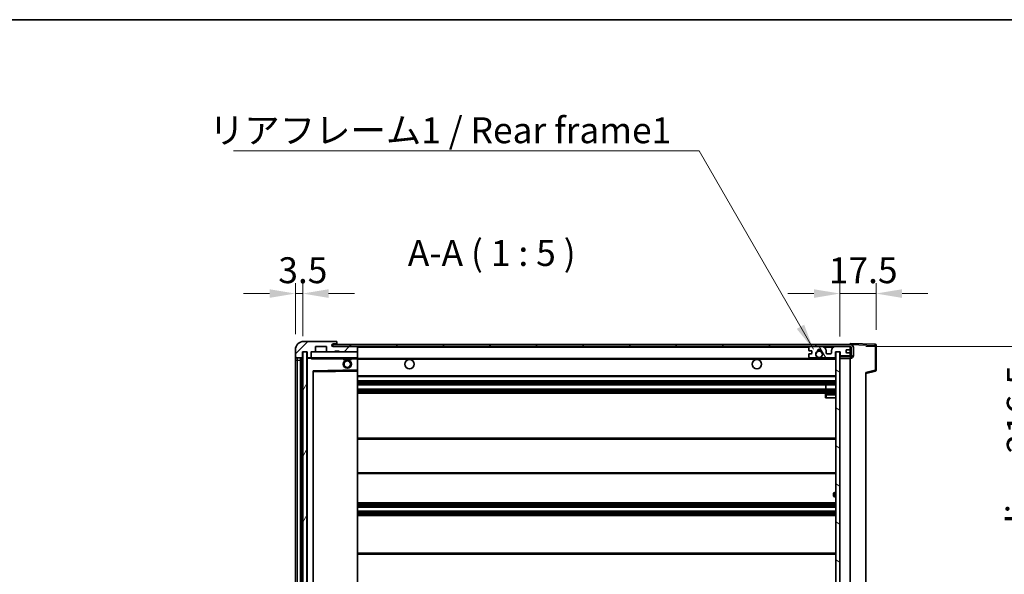
# Model space of a CAD drawing. Units: millimetres. Extents: x 0 to 9650, y 0 to 1686.
# Drawn here: x 3300 to 3774, y 1137 to 1405 of the extents above; entities that cross this region are included whole.
import ezdxf

# ---------------------------------------------------------------- set-up
doc = ezdxf.new("R2010")
doc.units = ezdxf.units.MM
doc.header["$LTSCALE"] = 6
doc.layers.get('Defpoints').update_dxf_attribs({"lineweight": 25})
for name, color, linetype, lineweight in [('Border (ISO)', 7, 'Continuous', 35), ('Dimension (ISO)', 7, 'Continuous', 18), ('Hatch (ISO)', 1, 'Continuous', 18), ('Symbol (ISO)', 7, 'Continuous', 18), ('Visible (ISO)', 7, 'Continuous', 35), ('Visible Narrow (ISO)', 7, 'Continuous', 25)]:
    doc.layers.add(name, color=color, linetype=linetype, lineweight=lineweight)
doc.styles.add('Note Text (TK)', font='txt')
doc.dimstyles.new('Default - Method 1b (TK)', dxfattribs={"dimscale": 6, "dimtxt": 2.5, "dimasz": 2.5, "dimexe": 1, "dimexo": 1.5, "dimgap": 1, "dimtad": 1, "dimtoh": 1, "dimrnd": 1e-08, "dimdsep": 46, "dimtxsty": 'Note Text (TK)', "dimcen": 0.09, "dimdle": 5, "dimclrd": 100, "dimclre": 100, "dimclrt": 7, "dimadec": 1, "dimazin": 1, "dimtfac": 1, "dimtmove": 0, "dimatfit": 3, "dimfxl": 1, "dimtolj": 1, "dimlwd": -1, "dimlwe": -1, "dimarcsym": 0})
doc.dimstyles.new('Default - Method 1b (TK)$7', dxfattribs={"dimscale": 6, "dimtxt": 2.5, "dimasz": 2.5, "dimexe": 1, "dimexo": 1.5, "dimgap": 1, "dimtad": 1, "dimtoh": 1, "dimrnd": 1e-08, "dimdsep": 46, "dimtxsty": 'Note Text (TK)', "dimcen": 0.09, "dimdle": 5, "dimclrd": 100, "dimclre": 100, "dimclrt": 7, "dimadec": 1, "dimazin": 1, "dimtfac": 1, "dimtmove": 0, "dimatfit": 3, "dimfxl": 1, "dimtolj": 1, "dimlwd": -1, "dimlwe": -1, "dimarcsym": 0})
pattern_1 = [(45, (2283.5, -40), (-11.22532, 11.22532), [])]

# ---------------------------------------------------------------- blocks, each defined once
blk = doc.blocks.new('図面枠 tk図枠')
at = {"layer": 'Border (ISO)'}
blk.add_line((14.5, 289), (405.5, 289), dxfattribs=at)
blk = doc.blocks.new('*D74')
at = {"layer": 'Defpoints', "color": 0}
for p in [(3700.01, 1247.24), (3795.01, 1247.24), (3700.01, 1030.74)]:
    blk.add_point(p, dxfattribs=at)
at = {"layer": 'Dimension (ISO)', "color": 100}
for p, q in [((3707.51, 1247.24), (3800.01, 1247.24)), ((3795.01, 1043.24), (3795.01, 1234.74)), ((3707.51, 1030.74), (3800.01, 1030.74))]:
    blk.add_line(p, q, dxfattribs=at)
for points in [[(3792.93, 1234.74), (3797.1, 1234.74), (3795.01, 1247.24)], [(3792.93, 1043.24), (3797.1, 1043.24), (3795.01, 1030.74)]]:
    blk.add_solid(points, dxfattribs=at)
at = {"layer": 'Dimension (ISO)', "color": 7, "insert": (3781.78, 1037.71), "char_height": 12.5, "attachment_point": 4, "rotation": 90, "style": 'Note Text (TK)'}
blk.add_mtext('\\A1;\\fＭＳ Ｐゴシック|b0|i0;\\H12.5000;有効寸法 / Max dim. 216.5', dxfattribs=at)
blk = doc.blocks.new('*D75')
at = {"layer": 'Defpoints', "color": 0}
for p in [(3712.51, 1272.82), (3695.01, 1244.64), (3712.51, 1247.82)]:
    blk.add_point(p, dxfattribs=at)
at = {"layer": 'Dimension (ISO)', "color": 100}
for p, q in [((3695.01, 1252.14), (3695.01, 1277.82)), ((3712.51, 1255.32), (3712.51, 1277.82)), ((3682.51, 1272.82), (3670.01, 1272.82)), ((3695.01, 1272.82), (3712.51, 1272.82)), ((3725.01, 1272.82), (3737.51, 1272.82))]:
    blk.add_line(p, q, dxfattribs=at)
for points in [[(3682.51, 1274.9), (3682.51, 1270.73), (3695.01, 1272.82)], [(3725.01, 1274.9), (3725.01, 1270.73), (3712.51, 1272.82)]]:
    blk.add_solid(points, dxfattribs=at)
at = {"layer": 'Dimension (ISO)', "color": 7, "insert": (3689.7, 1284.07), "char_height": 12.5, "attachment_point": 4, "style": 'Note Text (TK)'}
blk.add_mtext('\\A1;17.5', dxfattribs=at)
blk = doc.blocks.new('*D76')
at = {"layer": 'Defpoints', "color": 0}
for p in [(3436.01, 1272.82), (3432.51, 1245.74), (3436.01, 1244.74)]:
    blk.add_point(p, dxfattribs=at)
at = {"layer": 'Dimension (ISO)', "color": 100}
for p, q in [((3432.51, 1253.24), (3432.51, 1277.82)), ((3436.01, 1252.24), (3436.01, 1277.82)), ((3420.01, 1272.82), (3407.51, 1272.82)), ((3432.51, 1272.82), (3436.01, 1272.82)), ((3448.51, 1272.82), (3461.01, 1272.82))]:
    blk.add_line(p, q, dxfattribs=at)
for points in [[(3420.01, 1274.9), (3420.01, 1270.73), (3432.51, 1272.82)], [(3448.51, 1274.9), (3448.51, 1270.73), (3436.01, 1272.82)]]:
    blk.add_solid(points, dxfattribs=at)
at = {"layer": 'Dimension (ISO)', "color": 7, "insert": (3424.25, 1284.07), "char_height": 12.5, "attachment_point": 4, "style": 'Note Text (TK)'}
blk.add_mtext('\\A1;3.5', dxfattribs=at)

msp = doc.modelspace()

# ---------------------------------------------------------------- hatches: boundary and pattern name
at = {"layer": 'Hatch (ISO)'}
h = msp.add_hatch(dxfattribs=at)
h.set_pattern_fill('ANSI31', color=256, scale=127, style=0)
h.set_pattern_definition(pattern_1)
edge = h.paths.add_edge_path()
edge.add_ellipse((3439.8143, 1242.0359), major_axis=(0, -0.3), ratio=1, start_angle=0, end_angle=90)
edge.add_line((3440.1143, 1242.0359), (3440.1143, 1244.7359))
edge.add_line((3440.1143, 1244.7359), (3441.8143, 1244.7359))
edge.add_ellipse((3441.8143, 1245.0359), major_axis=(0, -0.3), ratio=1, start_angle=0, end_angle=90)
edge.add_line((3442.1143, 1245.0359), (3442.1143, 1247.2359))
edge.add_line((3442.1143, 1247.2359), (3447.5143, 1247.2359))
edge.add_line((3447.5143, 1247.2359), (3447.5143, 1245.0359))
edge.add_ellipse((3447.8143, 1245.0359), major_axis=(-0.3, 0), ratio=1, start_angle=0, end_angle=90)
edge.add_line((3447.8143, 1244.7359), (3451.5143, 1244.7359))
edge.add_line((3451.5143, 1244.7359), (3451.5143, 1244.9359))
edge.add_line((3451.5143, 1244.9359), (3453.5143, 1244.9359))
edge.add_line((3453.5143, 1244.9359), (3453.5143, 1244.7359))
edge.add_line((3453.5143, 1244.7359), (3462.2143, 1244.7359))
edge.add_ellipse((3462.2143, 1245.0359), major_axis=(0, -0.3), ratio=1, start_angle=0, end_angle=90)
edge.add_line((3462.5143, 1245.0359), (3462.5143, 1246.9359))
edge.add_ellipse((3462.2143, 1246.9359), major_axis=(0.3, 0), ratio=1, start_angle=0, end_angle=90)
edge.add_line((3462.2143, 1247.2359), (3450.6393, 1247.2359))
edge.add_ellipse((3450.6393, 1247.8609), major_axis=(0, -0.625), ratio=1, start_angle=348.463041, end_angle=360, ccw=False)
edge.add_ellipse((3450.6393, 1247.8609), major_axis=(-0.125, -0.6124), ratio=1, start_angle=191.536959, end_angle=360, ccw=False)
edge.add_line((3450.6393, 1248.4859), (3452.0143, 1248.4859))
edge.add_ellipse((3452.0143, 1248.9859), major_axis=(0, -0.5), ratio=1, start_angle=0, end_angle=90)
edge.add_line((3452.5143, 1248.9859), (3452.5143, 1249.4359))
edge.add_ellipse((3452.2143, 1249.4359), major_axis=(0.3, 0), ratio=1, start_angle=0, end_angle=90)
edge.add_line((3452.2143, 1249.7359), (3436.5143, 1249.7359))
edge.add_ellipse((3436.5143, 1245.7359), major_axis=(0, 4), ratio=1, start_angle=0, end_angle=90)
edge.add_line((3432.5143, 1245.7359), (3432.5143, 1242.7359))
edge.add_ellipse((3433.5143, 1242.7359), major_axis=(-1, 0), ratio=1, start_angle=0, end_angle=90)
edge.add_line((3433.5143, 1241.7359), (3435.6143, 1241.7359))
edge.add_ellipse((3435.6143, 1242.0359), major_axis=(0, -0.3), ratio=1, start_angle=0, end_angle=90)
edge.add_line((3435.9143, 1242.0359), (3435.9143, 1244.7359))
edge.add_line((3435.9143, 1244.7359), (3436.0143, 1244.7359))
edge.add_line((3436.0143, 1244.7359), (3438.0143, 1244.7359))
edge.add_line((3438.0143, 1244.7359), (3438.1143, 1244.7359))
edge.add_line((3438.1143, 1244.7359), (3438.1143, 1242.0359))
edge.add_ellipse((3438.4143, 1242.0359), major_axis=(-0.3, 0), ratio=1, start_angle=0, end_angle=90)
edge.add_line((3438.4143, 1241.7359), (3439.8143, 1241.7359))
h = msp.add_hatch(dxfattribs=at)
h.set_pattern_fill('ANSI31', color=256, scale=127, angle=14.999978, style=0)
h.set_pattern_definition([(60, (2283.5, -40), (-13.74815, 7.9375), [])])
h.paths.add_polyline_path([(3438.0143, 1244.7359), (3436.0143, 1244.7359), (3436.0143, 1033.2359), (3438.0143, 1033.2359)])
h = msp.add_hatch(dxfattribs=at)
h.set_pattern_fill('ANSI31', color=256, scale=127, style=0)
h.set_pattern_definition(pattern_1)
edge = h.paths.add_edge_path()
edge.add_line((3700.0143, 1242.4859), (3695.0143, 1242.4859))
edge.add_line((3695.0143, 1242.4859), (3695.0143, 1241.4859))
edge.add_line((3695.0143, 1241.4859), (3700.0143, 1241.4859))
edge.add_ellipse((3700.0143, 1242.9859), major_axis=(0, -1.5), ratio=1, start_angle=0, end_angle=90)
edge.add_line((3701.5143, 1242.9859), (3701.5143, 1246.7359))
edge.add_ellipse((3700.0143, 1246.7359), major_axis=(1.5, 0), ratio=1, start_angle=0, end_angle=90)
edge.add_line((3700.0143, 1248.2359), (3450.5143, 1248.2359))
edge.add_line((3450.5143, 1248.2359), (3450.5143, 1247.2485))
edge.add_line((3450.5143, 1247.2485), (3450.5143, 1247.2359))
edge.add_line((3450.5143, 1247.2359), (3450.6393, 1247.2359))
edge.add_line((3450.6393, 1247.2359), (3462.2143, 1247.2359))
edge.add_line((3462.2143, 1247.2359), (3680.5143, 1247.2359))
edge.add_line((3680.5143, 1247.2359), (3686.4143, 1247.2359))
edge.add_line((3686.4143, 1247.2359), (3692.9143, 1247.2359))
edge.add_line((3692.9143, 1247.2359), (3699.5143, 1247.2359))
edge.add_line((3699.5143, 1247.2359), (3700.0143, 1247.2359))
edge.add_ellipse((3700.0143, 1246.7359), major_axis=(0, 0.5), ratio=1, start_angle=270, end_angle=360, ccw=False)
edge.add_line((3700.5143, 1246.7359), (3700.5143, 1242.9859))
edge.add_ellipse((3700.0143, 1242.9859), major_axis=(0.5, 0), ratio=1, start_angle=270, end_angle=360, ccw=False)
h = msp.add_hatch(dxfattribs=at)
h.set_pattern_fill('ANSI31', color=256, scale=127, angle=75.000175, style=0)
h.set_pattern_definition([(120.0002, (2283.5, -40), (-13.74813, -7.93754), [])])
edge = h.paths.add_edge_path()
edge.add_ellipse((3680.5143, 1246.7359), major_axis=(0, 0.5), ratio=1, start_angle=0, end_angle=90)
edge.add_line((3680.0143, 1246.7359), (3680.0143, 1245.5359))
edge.add_ellipse((3680.3143, 1245.5359), major_axis=(-0.3, 0), ratio=1, start_angle=0, end_angle=90)
edge.add_line((3680.3143, 1245.2359), (3681.2143, 1245.2359))
edge.add_ellipse((3681.2143, 1244.9359), major_axis=(0, 0.3), ratio=1, start_angle=270, end_angle=360, ccw=False)
edge.add_line((3681.5143, 1244.9359), (3681.5143, 1244.0359))
edge.add_ellipse((3681.2143, 1244.0359), major_axis=(0.3, 0), ratio=1, start_angle=270, end_angle=360, ccw=False)
edge.add_line((3681.2143, 1243.7359), (3680.3143, 1243.7359))
edge.add_ellipse((3680.3143, 1243.4359), major_axis=(0, 0.3), ratio=1, start_angle=0, end_angle=90)
edge.add_line((3680.0143, 1243.4359), (3680.0143, 1242.2359))
edge.add_ellipse((3680.5143, 1242.2359), major_axis=(-0.5, 0), ratio=1, start_angle=0, end_angle=90)
edge.add_line((3680.5143, 1241.7359), (3683.5386, 1241.7359))
edge.add_ellipse((3683.5386, 1242.1359), major_axis=(0, -0.4), ratio=1, start_angle=0, end_angle=132.45415)
edge.add_ellipse((3685.0143, 1243.4859), major_axis=(-1.1805, -1.08), ratio=1, start_angle=261.020412, end_angle=360, ccw=False)
edge.add_ellipse((3683.9663, 1245.0707), major_axis=(0.1655, -0.2502), ratio=1, start_angle=0, end_angle=60.082872)
edge.add_ellipse((3685.0143, 1245.1359), major_axis=(-0.7486, -0.0465), ratio=1, start_angle=172.885131, end_angle=360, ccw=False)
edge.add_ellipse((3686.0622, 1245.0707), major_axis=(-0.2994, 0.0186), ratio=1, start_angle=0, end_angle=60.082872)
edge.add_ellipse((3685.0143, 1243.4859), major_axis=(0.8825, 1.3346), ratio=1, start_angle=261.020412, end_angle=360, ccw=False)
edge.add_ellipse((3686.4899, 1242.1359), major_axis=(-0.2951, 0.27), ratio=1, start_angle=0, end_angle=132.45415)
edge.add_line((3686.4899, 1241.7359), (3692.5143, 1241.7359))
edge.add_ellipse((3692.5143, 1242.1359), major_axis=(0, -0.4), ratio=1, start_angle=0, end_angle=90)
edge.add_line((3692.9143, 1242.1359), (3692.9143, 1244.7359))
edge.add_line((3692.9143, 1244.7359), (3695.1143, 1244.7359))
edge.add_line((3695.1143, 1244.7359), (3695.1143, 1243.1359))
edge.add_ellipse((3695.5143, 1243.1359), major_axis=(-0.4, 0), ratio=1, start_angle=0, end_angle=90)
edge.add_line((3695.5143, 1242.7359), (3699.5143, 1242.7359))
edge.add_ellipse((3699.5143, 1243.2359), major_axis=(0, -0.5), ratio=1, start_angle=0, end_angle=90)
edge.add_line((3700.0143, 1243.2359), (3700.0143, 1243.9359))
edge.add_ellipse((3699.7143, 1243.9359), major_axis=(0.3, 0), ratio=1, start_angle=0, end_angle=90)
edge.add_line((3699.7143, 1244.2359), (3698.3143, 1244.2359))
edge.add_ellipse((3698.3143, 1244.5359), major_axis=(0, -0.3), ratio=1, start_angle=270, end_angle=360, ccw=False)
edge.add_line((3698.0143, 1244.5359), (3698.0143, 1245.4359))
edge.add_ellipse((3698.3143, 1245.4359), major_axis=(-0.3, 0), ratio=1, start_angle=270, end_angle=360, ccw=False)
edge.add_line((3698.3143, 1245.7359), (3699.7143, 1245.7359))
edge.add_ellipse((3699.7143, 1246.0359), major_axis=(0, -0.3), ratio=1, start_angle=0, end_angle=90)
edge.add_line((3700.0143, 1246.0359), (3700.0143, 1246.7359))
edge.add_ellipse((3699.5143, 1246.7359), major_axis=(0.5, 0), ratio=1, start_angle=0, end_angle=90)
edge.add_line((3699.5143, 1247.2359), (3692.9143, 1247.2359))
edge.add_ellipse((3692.9143, 1245.2359), major_axis=(0, 2), ratio=1, start_angle=0, end_angle=90)
edge.add_line((3690.9143, 1245.2359), (3690.9143, 1244.0359))
edge.add_ellipse((3690.6143, 1244.0359), major_axis=(0.3, 0), ratio=1, start_angle=270, end_angle=360, ccw=False)
edge.add_line((3690.6143, 1243.7359), (3688.7143, 1243.7359))
edge.add_ellipse((3688.7143, 1244.0359), major_axis=(0, -0.3), ratio=1, start_angle=270, end_angle=360, ccw=False)
edge.add_line((3688.4143, 1244.0359), (3688.4143, 1245.2359))
edge.add_ellipse((3686.4143, 1245.2359), major_axis=(2, 0), ratio=1, start_angle=0, end_angle=90)
edge.add_line((3686.4143, 1247.2359), (3680.5143, 1247.2359))
h = msp.add_hatch(dxfattribs=at)
h.set_pattern_fill('ANSI31', color=256, scale=127, angle=105.000246, style=0)
h.set_pattern_definition([(150.0002, (2283.5, -40), (-7.93744, -13.74819), [])])
h.paths.add_polyline_path([(3695.0143, 1244.6359), (3693.0143, 1244.6359), (3693.0143, 1033.3359), (3695.0143, 1033.3359), (3695.0143, 1035.4859), (3695.0143, 1036.4859), (3695.0143, 1241.4859), (3695.0143, 1242.4859)])

# ---------------------------------------------------------------- linework, layer by layer
at = {"layer": 'Visible (ISO)'}
for p, q in [((3452.2143, 1249.7359), (3436.5143, 1249.7359)), ((3452.2143, 1249.7359), (3452.2643, 1249.7359)), ((3452.5143, 1249.4859), (3452.5143, 1249.4359)), ((3452.5143, 1248.9859), (3452.5143, 1249.4359)), ((3452.5143, 1248.4859), (3452.5143, 1248.9859)), ((3700.0143, 1248.2362), (3700.0143, 1248.7359)), ((3712.0317, 1248.3162), (3700.0143, 1248.7359)), ((3432.5143, 1245.7359), (3432.5143, 1242.7359)), ((3435.9143, 1242.0359), (3435.9143, 1244.7359)), ((3435.9143, 1244.7359), (3438.1143, 1244.7359)), ((3438.0143, 1244.7359), (3436.0143, 1244.7359)), ((3436.0143, 1244.7359), (3436.0143, 1033.2359)), ((3438.0143, 1033.2359), (3438.0143, 1244.7359)), ((3438.1143, 1244.7359), (3438.1143, 1242.0359)), ((3440.1143, 1242.0359), (3440.1143, 1244.7359)), ((3440.1143, 1244.7359), (3441.8143, 1244.7359)), ((3447.8143, 1244.7359), (3441.8143, 1244.7359)), ((3442.1143, 1245.0359), (3442.1143, 1247.2359)), ((3442.1143, 1247.2359), (3447.5143, 1247.2359)), ((3447.5143, 1247.2359), (3447.5143, 1245.0359)), ((3447.8143, 1244.7359), (3451.5143, 1244.7359)), ((3700.0143, 1248.2359), (3450.5143, 1248.2359)), ((3450.5143, 1248.2359), (3450.5143, 1247.2359)), ((3450.5143, 1247.2359), (3700.0143, 1247.2359)), ((3450.6393, 1248.4859), (3452.0143, 1248.4859)), ((3462.2143, 1247.2359), (3450.6393, 1247.2359)), ((3451.5143, 1244.7359), (3451.5143, 1244.9359)), ((3451.5143, 1244.9359), (3453.5143, 1244.9359)), ((3453.5143, 1244.7359), (3451.5143, 1244.7359)), ((3452.0143, 1248.4859), (3452.5143, 1248.4859)), ((3452.5143, 1248.4859), (3452.5143, 1248.2359)), ((3453.5143, 1244.9359), (3453.5143, 1244.7359)), ((3453.5143, 1244.7359), (3462.2143, 1244.7359)), ((3462.4143, 1244.7359), (3462.2143, 1244.7359)), ((3462.5143, 1246.9359), (3462.5143, 1247.2359)), ((3462.5143, 1245.0359), (3462.5143, 1246.9359)), ((3462.5143, 1244.6359), (3462.5143, 1245.0359)), ((3462.5143, 1241.8359), (3462.5143, 1244.6359)), ((3680.0143, 1246.7359), (3680.0143, 1245.5359)), ((3680.3143, 1245.2359), (3681.2143, 1245.2359)), ((3686.4143, 1247.2359), (3680.5143, 1247.2359)), ((3681.5143, 1244.9359), (3681.5143, 1244.0359)), ((3688.4143, 1244.0359), (3688.4143, 1245.2359)), ((3690.9143, 1245.2359), (3690.9143, 1244.0359)), ((3699.5143, 1247.2359), (3692.9143, 1247.2359)), ((3692.9143, 1242.1359), (3692.9143, 1244.7359)), ((3692.9143, 1244.7359), (3695.1143, 1244.7359)), ((3695.0143, 1244.6359), (3693.0143, 1244.6359)), ((3693.0143, 1244.6359), (3693.0143, 1033.3359)), ((3695.0143, 1033.3359), (3695.0143, 1244.6359)), ((3695.1143, 1244.7359), (3695.1143, 1243.1359)), ((3698.0143, 1244.5359), (3698.0143, 1245.4359)), ((3698.3143, 1245.7359), (3699.7143, 1245.7359)), ((3699.7143, 1244.2359), (3698.3143, 1244.2359)), ((3700.0143, 1248.2359), (3700.0143, 1248.2362)), ((3700.0143, 1246.7359), (3700.0143, 1247.2359)), ((3700.0143, 1246.0359), (3700.0143, 1246.7359)), ((3700.0143, 1243.9359), (3700.0143, 1246.0359)), ((3700.0143, 1243.2359), (3700.0143, 1243.9359)), ((3700.5143, 1246.7359), (3700.5143, 1242.9859)), ((3701.5143, 1242.9859), (3701.5143, 1246.7359)), ((3712.5143, 1235.9049), (3712.5143, 1247.8165)), ((3432.5143, 1242.7359), (3432.5143, 1240.7359)), ((3432.5143, 1240.7359), (3432.5143, 1037.2359)), ((3433.5143, 1241.7359), (3435.6143, 1241.7359)), ((3435.0143, 1036.2359), (3435.0143, 1241.7359)), ((3435.3143, 1241.7359), (3435.3143, 1036.2359)), ((3438.1143, 1241.6359), (3438.1143, 1036.3359)), ((3438.4143, 1241.7359), (3438.2143, 1241.7359)), ((3438.4143, 1241.7359), (3439.8143, 1241.7359)), ((3440.1143, 1241.7359), (3439.8143, 1241.7359)), ((3440.1143, 1242.0359), (3440.1143, 1241.8359)), ((3440.1143, 1241.8359), (3440.1143, 1241.5676)), ((3440.2143, 1241.7359), (3462.4143, 1241.7359)), ((3455.5143, 1241.7359), (3455.5143, 1241.0359)), ((3459.5143, 1241.0359), (3455.5143, 1241.0359)), ((3459.5143, 1241.7359), (3459.5143, 1241.0359)), ((3462.5143, 1241.2359), (3462.5143, 1241.8359)), ((3462.5143, 1241.4859), (3684.374, 1241.4859)), ((3462.5143, 1235.9343), (3462.5143, 1241.2359)), ((3680.0143, 1243.4359), (3680.0143, 1242.2359)), ((3681.2143, 1243.7359), (3680.3143, 1243.7359)), ((3680.5143, 1241.7359), (3683.5386, 1241.7359)), ((3685.6546, 1241.4859), (3693.0143, 1241.4859)), ((3686.4899, 1241.7359), (3692.5143, 1241.7359)), ((3690.6143, 1243.7359), (3688.7143, 1243.7359)), ((3700.0143, 1242.4859), (3695.0143, 1242.4859)), ((3695.0143, 1242.4859), (3695.0143, 1241.4859)), ((3695.0143, 1241.4859), (3700.0143, 1241.4859)), ((3695.5143, 1242.7359), (3699.5143, 1242.7359)), ((3700.0143, 1242.4859), (3700.0143, 1243.2359)), ((3700.0143, 1036.4859), (3700.0143, 1241.4859)), ((3441.1143, 1042.5843), (3441.1143, 1235.3875)), ((3441.2126, 1235.4875), (3462.4159, 1235.8343)), ((3462.5143, 1235.3342), (3462.5143, 1235.9343)), ((3462.5143, 1042.6376), (3462.5143, 1235.3342)), ((3707.5143, 1234.2359), (3712.1384, 1235.4206)), ((3707.5143, 1234.7476), (3707.5143, 1043.2242)), ((3462.5143, 1232.7359), (3693.0143, 1232.7359)), ((3462.5143, 1230.7359), (3693.0143, 1230.7359)), ((3462.5143, 1228.7359), (3693.0143, 1228.7359)), ((3462.5143, 1226.7359), (3693.0143, 1226.7359)), ((3688.2016, 1226.7359), (3688.2016, 1228.7359)), ((3688.2143, 1226.7359), (3688.2143, 1228.7359)), ((3462.5143, 1224.7359), (3693.0143, 1224.7359)), ((3688.0143, 1223.9859), (3688.0143, 1222.4859)), ((3688.5143, 1222.4859), (3688.0143, 1222.4859)), ((3693.0143, 1224.4859), (3688.5143, 1224.4859)), ((3688.5143, 1222.4859), (3693.0143, 1222.4859)), ((3462.5143, 1202.9859), (3693.0143, 1202.9859)), ((3462.5143, 1185.9859), (3693.0143, 1185.9859)), ((3692.0143, 1175.2359), (3692.0143, 1176.2359)), ((3693.0143, 1176.7359), (3692.5143, 1176.7359)), ((3692.5143, 1174.7359), (3693.0143, 1174.7359)), ((3462.5143, 1171.7359), (3693.0143, 1171.7359)), ((3462.5143, 1169.7359), (3693.0143, 1169.7359)), ((3462.5143, 1167.7359), (3693.0143, 1167.7359)), ((3462.5143, 1165.7359), (3693.0143, 1165.7359)), ((3462.5143, 1147.4859), (3693.0143, 1147.4859))]:
    msp.add_line(p, q, dxfattribs=at)
for centre, radius in [((3685.0143, 1243.4859), 1.5706), ((3457.5143, 1238.7359), 2), ((3457.5143, 1238.7359), 1.5706), ((3487.5143, 1238.7359), 2.25), ((3655.0143, 1238.7359), 2.25)]:
    msp.add_circle(centre, radius, dxfattribs=at)
for centre, radius, start, end in [((3436.5143, 1245.7359), 4, 90, 180), ((3452.0143, 1248.9859), 0.5, 270, 0), ((3452.2143, 1249.4359), 0.3, 0, 90), ((3452.2643, 1249.4859), 0.25, 0, 90), ((3440.2143, 1244.6359), 0.1, 90, 180), ((3441.8143, 1245.0359), 0.3, 270, 0), ((3447.8143, 1245.0359), 0.3, 180, 270), ((3450.6393, 1247.8609), 0.625, 90, 270), ((3462.2143, 1246.9359), 0.3, 0, 90), ((3462.2143, 1245.0359), 0.3, 270, 0), ((3462.4143, 1244.6359), 0.1, 0, 90), ((3680.5143, 1246.7359), 0.5, 90, 180), ((3680.3143, 1245.5359), 0.3, 180, 270), ((3681.2143, 1244.9359), 0.3, 0, 90), ((3681.2143, 1244.0359), 0.3, 270, 0), ((3685.0143, 1243.4859), 1.6, 123.474563, 222.45415), ((3683.9663, 1245.0707), 0.3, 303.474563, 3.557435), ((3685.0143, 1245.1359), 0.75, 356.442565, 183.557435), ((3685.0143, 1243.4859), 2, 68.96053, 111.03947), ((3685.0143, 1243.4859), 2.1, 71.451, 108.549), ((3686.0622, 1245.0707), 0.3, 176.442565, 236.525437), ((3685.0143, 1243.4859), 1.6, 317.54585, 56.525437), ((3686.4143, 1245.2359), 2, 0, 90), ((3688.7143, 1244.0359), 0.3, 180, 270), ((3690.6143, 1244.0359), 0.3, 270, 0), ((3692.9143, 1245.2359), 2, 90, 180), ((3698.3143, 1245.4359), 0.3, 90, 180), ((3698.3143, 1244.5359), 0.3, 180, 270), ((3699.5143, 1246.7359), 0.5, 0, 90), ((3699.7143, 1246.0359), 0.3, 270, 0), ((3699.7143, 1243.9359), 0.3, 0, 90), ((3700.0143, 1246.7359), 1.5, 0, 90), ((3700.0143, 1246.7359), 0.5, 0, 90), ((3712.0143, 1247.8165), 0.5, 0, 88), ((3433.5143, 1242.7359), 1, 180, 270), ((3435.6143, 1242.0359), 0.3, 270, 0), ((3438.4143, 1242.0359), 0.3, 180, 270), ((3438.2143, 1241.6359), 0.1, 90, 180), ((3439.8143, 1242.0359), 0.3, 270, 0), ((3440.2143, 1241.8359), 0.1, 180, 270), ((3462.4143, 1241.8359), 0.1, 270, 0), ((3680.3143, 1243.4359), 0.3, 90, 180), ((3680.5143, 1242.2359), 0.5, 180, 270), ((3683.5386, 1242.1359), 0.4, 270, 42.45415), ((3685.0143, 1243.4859), 2.1, 233.298213, 252.24721), ((3685.0143, 1243.4859), 2, 233.932491, 306.067509), ((3685.0143, 1243.4859), 2.1, 287.75279, 306.701787), ((3686.4899, 1242.1359), 0.4, 137.54585, 270), ((3692.5143, 1242.1359), 0.4, 270, 0), ((3695.5143, 1243.1359), 0.4, 180, 270), ((3699.5143, 1243.2359), 0.5, 270, 0), ((3700.0143, 1242.9859), 1.5, 270, 0), ((3700.0143, 1242.9859), 0.5, 270, 0), ((3441.2143, 1235.3875), 0.1, 90.936997, 180), ((3462.4143, 1235.9343), 0.1, 270.936997, 0), ((3712.0143, 1235.9049), 0.5, 284.37, 0), ((3688.5143, 1223.9859), 0.5, 90, 180), ((3692.5143, 1176.2359), 0.5, 90, 180), ((3692.5143, 1175.2359), 0.5, 180, 270)]:
    msp.add_arc(centre, radius, start, end, dxfattribs=at)
msp.add_open_spline([(3440.2143, 1241.2359), (3440.1692, 1241.3367), (3440.1143, 1241.4572), (3440.1143, 1241.5676)], degree=3, dxfattribs=at)
msp.add_open_spline([(3685.6546, 1241.4859), (3685.6546, 1241.4859), (3685.6501, 1241.4844), (3685.6343, 1241.4795), (3685.6231, 1241.4761), (3685.5962, 1241.4681), (3685.5753, 1241.4621), (3685.5153, 1241.4461), (3685.461, 1241.4334), (3685.2931, 1241.4008), (3685.1415, 1241.3859), (3684.887, 1241.3859), (3684.7355, 1241.4008), (3684.5676, 1241.4334), (3684.5132, 1241.4461), (3684.4532, 1241.4621), (3684.4323, 1241.4681), (3684.4054, 1241.4761), (3684.3942, 1241.4795), (3684.3785, 1241.4844), (3684.374, 1241.4859), (3684.374, 1241.4859)], degree=3, knots=[-0.138483255, -0.138483255, -0.138483255, -0.138483255, -0.133571418, -0.133571418, -0.128659582, -0.128659582, -0.122121983, -0.122121983, -0.107412624, -0.107412624, -0.069241628, -0.069241628, -0.031070631, -0.031070631, -0.016361272, -0.016361272, -0.009823674, -0.009823674, -0.004911837, -0.004911837, 0, 0, 0, 0], dxfattribs=at)
at = {"layer": 'Visible Narrow (ISO)'}
for p, q in [((3440.2143, 1244.6359), (3440.1143, 1244.6359)), ((3440.2143, 1244.7359), (3440.2143, 1244.6359)), ((3440.2143, 1241.8359), (3440.2143, 1244.6359)), ((3440.2143, 1244.6359), (3462.4143, 1244.6359)), ((3462.4143, 1247.2359), (3462.4143, 1247.1595)), ((3462.4143, 1244.8123), (3462.4143, 1244.7359)), ((3462.4143, 1244.7359), (3462.4143, 1244.6359)), ((3462.5143, 1244.6359), (3462.4143, 1244.6359)), ((3462.4143, 1244.6359), (3462.4143, 1241.8359)), ((3462.5143, 1246.9359), (3680.056, 1246.9359)), ((3687.4678, 1246.9359), (3691.8607, 1246.9359)), ((3699.9725, 1246.9359), (3700.0143, 1246.9359)), ((3700.0143, 1248.2362), (3700.0239, 1248.2359)), ((3700.1093, 1248.2329), (3712.0317, 1247.8165)), ((3712.0317, 1247.8165), (3712.0317, 1235.9049)), ((3712.0317, 1247.8165), (3712.5143, 1247.8165)), ((3432.5143, 1240.7359), (3433.5143, 1240.7359)), ((3433.5143, 1240.7359), (3433.5143, 1241.7359)), ((3433.5143, 1037.2359), (3433.5143, 1240.7359)), ((3433.5143, 1240.7359), (3435.0143, 1240.7359)), ((3435.5643, 1036.2359), (3435.5643, 1241.7359)), ((3438.2143, 1241.6359), (3438.1143, 1241.6359)), ((3438.2143, 1241.7359), (3438.2143, 1241.6359)), ((3438.2143, 1241.6359), (3440.1143, 1241.6359)), ((3438.2143, 1036.3359), (3438.2143, 1241.6359)), ((3440.1143, 1241.8359), (3440.2143, 1241.8359)), ((3440.2143, 1241.8359), (3440.2143, 1241.7359)), ((3462.4143, 1241.8359), (3440.2143, 1241.8359)), ((3440.2143, 1241.2359), (3440.2143, 1241.7359)), ((3440.2143, 1241.2359), (3455.5143, 1241.2359)), ((3459.5143, 1241.2359), (3462.4143, 1241.2359)), ((3462.4143, 1241.7359), (3462.4143, 1241.8359)), ((3462.4143, 1241.8359), (3462.5143, 1241.8359)), ((3462.4143, 1241.7359), (3462.4143, 1241.2359)), ((3462.5143, 1241.2359), (3462.4143, 1241.2359)), ((3462.4143, 1241.2359), (3462.4143, 1235.9343)), ((3462.5143, 1241.1859), (3693.0143, 1241.1859)), ((3462.4143, 1235.9343), (3441.0143, 1235.5843)), ((3441.0143, 1235.5843), (3441.0143, 1042.3875)), ((3441.0143, 1235.5843), (3441.2126, 1235.4875)), ((3441.1143, 1235.3875), (3441.0143, 1235.5843)), ((3441.2143, 1234.9875), (3441.1143, 1234.9875)), ((3441.2143, 1234.9875), (3441.2126, 1235.4875)), ((3441.2143, 1234.9875), (3462.4143, 1235.3342)), ((3441.2143, 1042.9843), (3441.2143, 1234.9875)), ((3462.5143, 1235.9343), (3462.4143, 1235.9343)), ((3462.4159, 1235.8343), (3462.4143, 1235.9343)), ((3462.4159, 1235.8343), (3462.4143, 1235.3342)), ((3462.5143, 1235.3342), (3462.4143, 1235.3342)), ((3462.4143, 1235.3342), (3462.4143, 1042.6376)), ((3712.0317, 1235.9049), (3707.5143, 1234.7476)), ((3712.5143, 1235.9049), (3712.0317, 1235.9049)), ((3462.5143, 1233.2359), (3693.0143, 1233.2359)), ((3462.5143, 1230.2359), (3693.0143, 1230.2359)), ((3462.5143, 1229.7566), (3693.0143, 1229.7566)), ((3462.5143, 1229.3236), (3693.0143, 1229.3236)), ((3462.5143, 1228.8029), (3693.0143, 1228.8029)), ((3462.5143, 1226.6689), (3693.0143, 1226.6689)), ((3462.5143, 1226.1482), (3693.0143, 1226.1482)), ((3462.5143, 1225.7152), (3693.0143, 1225.7152)), ((3462.5143, 1225.2359), (3693.0143, 1225.2359)), ((3688.0143, 1223.9859), (3688.5143, 1223.9859)), ((3688.5143, 1224.4859), (3688.5143, 1223.9859)), ((3688.5143, 1222.4859), (3688.5143, 1223.9859)), ((3688.5143, 1223.9859), (3693.0143, 1223.9859)), ((3462.5143, 1202.4859), (3693.0143, 1202.4859)), ((3462.5143, 1186.4859), (3693.0143, 1186.4859)), ((3692.5143, 1176.7359), (3692.5143, 1174.7359)), ((3462.5143, 1171.2359), (3693.0143, 1171.2359)), ((3462.5143, 1170.7566), (3693.0143, 1170.7566)), ((3462.5143, 1170.3236), (3693.0143, 1170.3236)), ((3462.5143, 1169.8029), (3693.0143, 1169.8029)), ((3462.5143, 1167.6689), (3693.0143, 1167.6689)), ((3462.5143, 1167.1482), (3693.0143, 1167.1482)), ((3462.5143, 1166.7152), (3693.0143, 1166.7152)), ((3462.5143, 1166.2359), (3693.0143, 1166.2359)), ((3462.5143, 1146.9859), (3693.0143, 1146.9859))]:
    msp.add_line(p, q, dxfattribs=at)
for centre, major_axis, ratio, start_param, end_param in [((3712.0143, 1247.8165), (0.0174, 0.4997), 0.03487826, 4.71360696, 6.28318531), ((3712.0143, 1235.9049), (0.1241, -0.4844), 0.03380887, 0, 1.56213477)]:
    msp.add_ellipse(centre, major_axis=major_axis, ratio=ratio, start_param=start_param, end_param=end_param, dxfattribs=at)

# ---------------------------------------------------------------- block references
at = {"xscale": 5, "yscale": 5, "zscale": 5}
msp.add_blockref('図面枠 tk図枠', (2283.5, -40), dxfattribs=at)

# ---------------------------------------------------------------- texts
at = {"layer": 'Symbol (ISO)', "color": 7, "insert": (3390.8453, 1357.8798), "char_height": 12.5, "width": 223.903513, "attachment_point": 1, "line_spacing_factor": 1.5, "style": 'Note Text (TK)'}
msp.add_mtext('{\\fＭＳ Ｐゴシック|b0|i0;リアフレーム1 / Rear frame1}', dxfattribs=at)
at = {"layer": 'Symbol (ISO)', "color": 7, "insert": (3486.6808, 1282.2359), "char_height": 12.5, "attachment_point": 7, "style": 'Note Text (TK)'}
msp.add_mtext('A-A ( 1 : 5 )', dxfattribs=at)

# ---------------------------------------------------------------- dimensions: what is measured, and where the dimension line sits
at = {"layer": 'Dimension (ISO)', "color": 100}
dim = msp.add_linear_dim(base=(3436.0143, 1272.8165), p1=(3432.5143, 1245.7359), p2=(3436.0143, 1244.7359), angle=180, dimstyle='Default - Method 1b (TK)', override={"dimscale": 0, "dimtxt": 12.5, "dimasz": 12.5, "dimexe": 5, "dimexo": 7.5, "dimgap": 5, "dimtoh": 0, "dimdec": 2, "dimcen": 0.45, "dimtol": 0, "dimlim": 0, "dimtp": 0, "dimtm": 0, "dimtdec": 2, "dimtofl": 1, "dimatfit": 1}, dxfattribs=at)
dim.commit()
dim.dimension.update_dxf_attribs({"geometry": '*D76', "text_midpoint": (3434.2643, 1272.8165), "dimtype": 160})
dim = msp.add_linear_dim(base=(3712.5143, 1272.8165), p1=(3695.0143, 1244.6359), p2=(3712.5143, 1247.8165), dimstyle='Default - Method 1b (TK)', override={"dimscale": 0, "dimtxt": 12.5, "dimasz": 12.5, "dimexe": 5, "dimexo": 7.5, "dimgap": 5, "dimtoh": 0, "dimdec": 2, "dimcen": 0.45, "dimtol": 0, "dimlim": 0, "dimtp": 0, "dimtm": 0, "dimtdec": 2, "dimtofl": 1, "dimatfit": 1}, dxfattribs=at)
dim.commit()
dim.dimension.update_dxf_attribs({"geometry": '*D75', "text_midpoint": (3703.7643, 1272.8165), "dimtype": 160})
dim = msp.add_linear_dim(base=(3795.0143, 1247.2359), p1=(3700.0143, 1030.7359), p2=(3700.0143, 1247.2359), angle=90, text='\\fＭＳ Ｐゴシック|b0|i0;\\H12.5000;有効寸法 / Max dim. <>', dimstyle='Default - Method 1b (TK)', override={"dimscale": 0, "dimtxt": 12.5, "dimasz": 12.5, "dimexe": 5, "dimexo": 7.5, "dimgap": 5, "dimtoh": 0, "dimdec": 2, "dimcen": 0.45, "dimtol": 0, "dimlim": 0, "dimtp": 0, "dimtm": 0, "dimtdec": 2, "dimtofl": 0, "dimatfit": 1}, dxfattribs=at)
dim.commit()
dim.dimension.update_dxf_attribs({"geometry": '*D74', "text_midpoint": (3795.0143, 1138.9859), "dimtype": 160})

# ---------------------------------------------------------------- leaders
at = {"layer": 'Symbol (ISO)', "color": 100, "annotation_type": 0, "has_hookline": 1, "hookline_direction": 1, "text_width": 212.0739}
msp.add_leader([(3682.255, 1245.9396), (3627.2488, 1341.6617), (3614.7488, 1341.6617)], dimstyle='Default - Method 1b (TK)$7', override={"dimscale": 0, "dimtxt": 12.5, "dimasz": 12.5, "dimgap": 0, "dimtad": 1}, dxfattribs=at)

doc.saveas('drawing.dxf')
